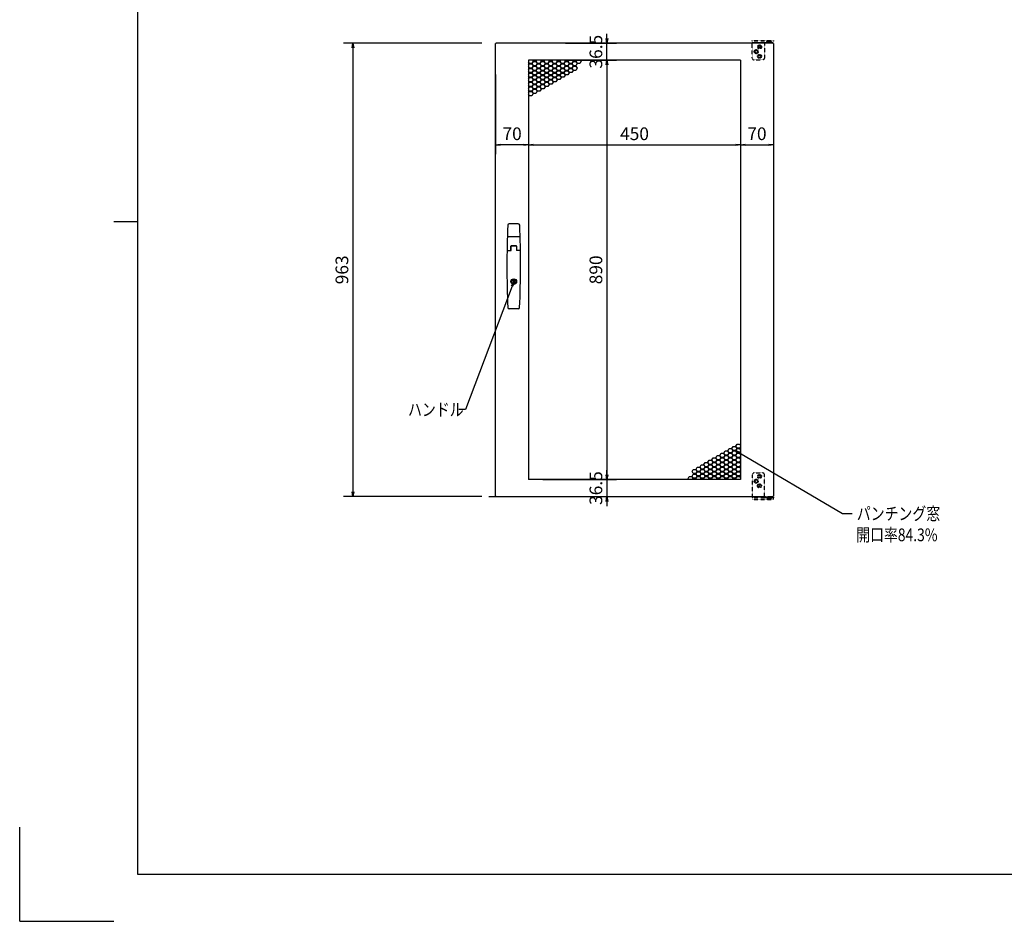
# Model space of a CAD drawing. Units: millimetres. Extents: x -14377 to -10177, y 9711 to 12681.
# Drawn here: x -14377 to -12286, y 9711 to 11625 of the extents above; entities that cross this region are included whole.
import ezdxf

# ---------------------------------------------------------------- set-up
doc = ezdxf.new("R2010")
doc.units = ezdxf.units.MM
doc.header["$LTSCALE"] = 0.1
doc.linetypes.add('HIDDEN2', pattern=[2, 1.4, -0.6])
doc.styles.get("Standard").update_dxf_attribs({"font": 'isocp.shx', "width": 0.8, "bigfont": 'bigfont.shx'})

# ---------------------------------------------------------------- blocks, each defined once
blk = doc.blocks.new('_OPEN')
at = {"color": 0, "linetype": 'ByBlock'}
for p, q in [((-1, 0.17), (0, 0)), ((0, 0), (-1, -0.17)), ((0, 0), (-1, 0))]:
    blk.add_line(p, q, dxfattribs=at)

msp = doc.modelspace()

# ---------------------------------------------------------------- linework, layer by layer
for p, q in [((-14126.8, 12581), (-14126.8, 9811)), ((-13129.5, 11585.7), (-13129.5, 11595.7)), ((-13395, 11575.7), (-13688.9, 11575.7)), ((-13668.9, 11565.7), (-13668.9, 10622.7)), ((-13366, 10613.7), (-13366, 11574.7)), ((-13365, 11574.7), (-13366, 11574.7)), ((-12777, 11575.7), (-13365, 11575.7)), ((-13365, 11575.7), (-13365, 11574.7)), ((-13217.5, 11575.7), (-13109.5, 11575.7)), ((-13129.5, 11539.2), (-13129.5, 11575.7)), ((-12777, 11574.7), (-12777, 11575.7)), ((-12776, 11574.7), (-12777, 11574.7)), ((-12776, 11574.7), (-12776, 10613.7)), ((-13296, 11539.2), (-13296, 10649.2)), ((-12846, 11539.2), (-13296, 11539.2)), ((-13296, 11538.4), (-13295.5, 11539.2)), ((-13294.2, 11532.5), (-13296, 11535.6)), ((-13296, 11534), (-13294.9, 11532.1)), ((-13294.9, 11532.1), (-13296, 11530.2)), ((-13296, 11528.6), (-13294.2, 11531.7)), ((-13294.2, 11522.7), (-13296, 11525.8)), ((-13296, 11524.2), (-13294.9, 11522.3)), ((-13294.9, 11522.3), (-13296, 11520.4)), ((-13289, 11532.5), (-13294.2, 11532.5)), ((-13294.2, 11531.7), (-13289, 11531.7)), ((-13289, 11522.7), (-13294.2, 11522.7)), ((-13286.4, 11537), (-13289, 11532.5)), ((-13289, 11531.7), (-13286.4, 11527.2)), ((-13286.4, 11527.2), (-13289, 11522.7)), ((-13288.3, 11532.1), (-13285.7, 11536.6)), ((-13285.7, 11527.6), (-13288.3, 11532.1)), ((-13288.3, 11522.3), (-13285.7, 11526.8)), ((-13285.7, 11517.8), (-13288.3, 11522.3)), ((-13287.7, 11539.2), (-13286.4, 11537)), ((-13285.7, 11537.4), (-13286.7, 11539.2)), ((-13280.5, 11537.4), (-13285.7, 11537.4)), ((-13285.7, 11536.6), (-13280.5, 11536.6)), ((-13280.5, 11527.6), (-13285.7, 11527.6)), ((-13285.7, 11526.8), (-13280.5, 11526.8)), ((-13279.5, 11539.2), (-13280.5, 11537.4)), ((-13280.5, 11536.6), (-13277.9, 11532.1)), ((-13277.9, 11532.1), (-13280.5, 11527.6)), ((-13280.5, 11526.8), (-13277.9, 11522.3)), ((-13277.9, 11522.3), (-13280.5, 11517.8)), ((-13279.8, 11537), (-13278.6, 11539.2)), ((-13277.2, 11532.5), (-13279.8, 11537)), ((-13279.8, 11527.2), (-13277.2, 11531.7)), ((-13277.2, 11522.7), (-13279.8, 11527.2)), ((-13272, 11532.5), (-13277.2, 11532.5)), ((-13277.2, 11531.7), (-13272, 11531.7)), ((-13272, 11522.7), (-13277.2, 11522.7)), ((-13269.4, 11537), (-13272, 11532.5)), ((-13272, 11531.7), (-13269.4, 11527.2)), ((-13269.4, 11527.2), (-13272, 11522.7)), ((-13271.3, 11532.1), (-13268.7, 11536.6)), ((-13268.7, 11527.6), (-13271.3, 11532.1)), ((-13271.3, 11522.3), (-13268.7, 11526.8)), ((-13268.7, 11517.8), (-13271.3, 11522.3)), ((-13270.7, 11539.2), (-13269.4, 11537)), ((-13268.7, 11537.4), (-13269.8, 11539.2)), ((-13263.5, 11537.4), (-13268.7, 11537.4)), ((-13268.7, 11536.6), (-13263.5, 11536.6)), ((-13263.5, 11527.6), (-13268.7, 11527.6)), ((-13268.7, 11526.8), (-13263.5, 11526.8)), ((-13262.5, 11539.2), (-13263.5, 11537.4)), ((-13263.5, 11536.6), (-13260.9, 11532.1)), ((-13260.9, 11532.1), (-13263.5, 11527.6)), ((-13263.5, 11526.8), (-13260.9, 11522.3)), ((-13260.9, 11522.3), (-13263.5, 11517.8)), ((-13262.9, 11537), (-13261.6, 11539.2)), ((-13260.3, 11532.5), (-13262.9, 11537)), ((-13262.9, 11527.2), (-13260.3, 11531.7)), ((-13260.3, 11522.7), (-13262.9, 11527.2)), ((-13255.1, 11532.5), (-13260.3, 11532.5)), ((-13260.3, 11531.7), (-13255.1, 11531.7)), ((-13255.1, 11522.7), (-13260.3, 11522.7)), ((-13252.5, 11537), (-13255.1, 11532.5)), ((-13255.1, 11531.7), (-13252.5, 11527.2)), ((-13252.5, 11527.2), (-13255.1, 11522.7)), ((-13254.4, 11532.1), (-13251.8, 11536.6)), ((-13251.8, 11527.6), (-13254.4, 11532.1)), ((-13254.4, 11522.3), (-13251.8, 11526.8)), ((-13251.8, 11517.8), (-13254.4, 11522.3)), ((-13253.7, 11539.2), (-13252.5, 11537)), ((-13251.8, 11537.4), (-13252.8, 11539.2)), ((-13246.6, 11537.4), (-13251.8, 11537.4)), ((-13251.8, 11536.6), (-13246.6, 11536.6)), ((-13246.6, 11527.6), (-13251.8, 11527.6)), ((-13251.8, 11526.8), (-13246.6, 11526.8)), ((-13245.6, 11539.2), (-13246.6, 11537.4)), ((-13246.6, 11536.6), (-13244, 11532.1)), ((-13244, 11532.1), (-13246.6, 11527.6)), ((-13246.6, 11526.8), (-13244, 11522.3)), ((-13244, 11522.3), (-13246.6, 11517.8)), ((-13245.9, 11537), (-13244.6, 11539.2)), ((-13243.3, 11532.5), (-13245.9, 11537)), ((-13245.9, 11527.2), (-13243.3, 11531.7)), ((-13243.3, 11522.7), (-13245.9, 11527.2)), ((-13238.1, 11532.5), (-13243.3, 11532.5)), ((-13243.3, 11531.7), (-13238.1, 11531.7)), ((-13238.1, 11522.7), (-13243.3, 11522.7)), ((-13235.5, 11537), (-13238.1, 11532.5)), ((-13238.1, 11531.7), (-13235.5, 11527.2)), ((-13235.5, 11527.2), (-13238.1, 11522.7)), ((-13237.4, 11532.1), (-13234.8, 11536.6)), ((-13234.8, 11527.6), (-13237.4, 11532.1)), ((-13237.4, 11522.3), (-13234.8, 11526.8)), ((-13234.8, 11517.8), (-13237.4, 11522.3)), ((-13236.7, 11539.2), (-13235.5, 11537)), ((-13234.8, 11537.4), (-13235.8, 11539.2)), ((-13229.6, 11537.4), (-13234.8, 11537.4)), ((-13234.8, 11536.6), (-13229.6, 11536.6)), ((-13229.6, 11527.6), (-13234.8, 11527.6)), ((-13234.8, 11526.8), (-13229.6, 11526.8)), ((-13228.6, 11539.2), (-13229.6, 11537.4)), ((-13229.6, 11536.6), (-13227, 11532.1)), ((-13227, 11532.1), (-13229.6, 11527.6)), ((-13229.6, 11526.8), (-13227, 11522.3)), ((-13227, 11522.3), (-13229.6, 11517.8)), ((-13228.9, 11537), (-13227.7, 11539.2)), ((-13226.3, 11532.5), (-13228.9, 11537)), ((-13228.9, 11527.2), (-13226.3, 11531.7)), ((-13226.3, 11522.7), (-13228.9, 11527.2)), ((-13221.1, 11532.5), (-13226.3, 11532.5)), ((-13226.3, 11531.7), (-13221.1, 11531.7)), ((-13221.1, 11522.7), (-13226.3, 11522.7)), ((-13218.5, 11537), (-13221.1, 11532.5)), ((-13221.1, 11531.7), (-13218.5, 11527.2)), ((-13218.5, 11527.2), (-13221.1, 11522.7)), ((-13220.4, 11532.1), (-13217.8, 11536.6)), ((-13217.8, 11527.6), (-13220.4, 11532.1)), ((-13220.4, 11522.3), (-13217.8, 11526.8)), ((-13217.8, 11517.8), (-13220.4, 11522.3)), ((-13219.8, 11539.2), (-13218.5, 11537)), ((-13217.8, 11537.4), (-13218.8, 11539.2)), ((-13212.6, 11537.4), (-13217.8, 11537.4)), ((-13217.8, 11536.6), (-13212.6, 11536.6)), ((-13212.6, 11527.6), (-13217.8, 11527.6)), ((-13217.8, 11526.8), (-13212.6, 11526.8)), ((-13217.5, 11539.2), (-13109.5, 11539.2)), ((-13217.5, 11539.2), (-13109.5, 11539.2)), ((-13211.6, 11539.2), (-13212.6, 11537.4)), ((-13212.6, 11536.6), (-13210, 11532.1)), ((-13210, 11532.1), (-13212.6, 11527.6)), ((-13212.6, 11526.8), (-13210, 11522.3)), ((-13210, 11522.3), (-13212.6, 11517.8)), ((-13211.9, 11537), (-13210.7, 11539.2)), ((-13209.3, 11532.5), (-13211.9, 11537)), ((-13211.9, 11527.2), (-13209.3, 11531.7)), ((-13209.3, 11522.7), (-13211.9, 11527.2)), ((-13204.1, 11532.5), (-13209.3, 11532.5)), ((-13209.3, 11531.7), (-13204.1, 11531.7)), ((-13204.1, 11522.7), (-13209.3, 11522.7)), ((-13201.6, 11537), (-13204.1, 11532.5)), ((-13204.1, 11531.7), (-13201.6, 11527.2)), ((-13201.6, 11527.2), (-13204.1, 11522.7)), ((-13203.5, 11532.1), (-13200.9, 11536.6)), ((-13200.9, 11527.6), (-13203.5, 11532.1)), ((-13203.5, 11522.3), (-13200.9, 11526.8)), ((-13200.9, 11517.8), (-13203.5, 11522.3)), ((-13202.8, 11539.2), (-13201.6, 11537)), ((-13200.9, 11537.4), (-13201.9, 11539.2)), ((-13195.7, 11537.4), (-13200.9, 11537.4)), ((-13200.9, 11536.6), (-13195.7, 11536.6)), ((-13195.7, 11527.6), (-13200.9, 11527.6)), ((-13200.9, 11526.8), (-13195.7, 11526.8)), ((-13194.6, 11539.2), (-13195.7, 11537.4)), ((-13195.7, 11536.6), (-13193.1, 11532.1)), ((-13193.1, 11532.1), (-13195.7, 11527.6)), ((-13195.7, 11526.8), (-13193.1, 11522.3)), ((-13193.1, 11522.3), (-13195.7, 11517.8)), ((-13195, 11537), (-13193.7, 11539.2)), ((-13192.4, 11532.5), (-13195, 11537)), ((-13187.2, 11532.5), (-13192.4, 11532.5)), ((-13184.6, 11537), (-13187.2, 11532.5)), ((-13185.8, 11539.2), (-13184.6, 11537)), ((-13129.5, 11529.2), (-13129.5, 10659.2)), ((-13129.5, 11529.2), (-13129.5, 11519.2)), ((-12846, 11539.2), (-12846, 10649.2)), ((-13366, 11509.2), (-13366, 11339.7)), ((-13296, 11518.8), (-13294.2, 11521.9)), ((-13294.2, 11512.9), (-13296, 11516)), ((-13296, 11514.4), (-13294.9, 11512.5)), ((-13294.9, 11512.5), (-13296, 11510.6)), ((-13296, 11509), (-13294.2, 11512.1)), ((-13296, 11509.2), (-13296, 11339.7)), ((-13294.2, 11503.1), (-13296, 11506.2)), ((-13296, 11504.6), (-13294.9, 11502.7)), ((-13294.9, 11502.7), (-13296, 11500.8)), ((-13296, 11499.2), (-13294.2, 11502.3)), ((-13294.2, 11521.9), (-13289, 11521.9)), ((-13289, 11512.9), (-13294.2, 11512.9)), ((-13294.2, 11512.1), (-13289, 11512.1)), ((-13289, 11503.1), (-13294.2, 11503.1)), ((-13294.2, 11502.3), (-13289, 11502.3)), ((-13289, 11521.9), (-13286.4, 11517.4)), ((-13286.4, 11517.4), (-13289, 11512.9)), ((-13289, 11512.1), (-13286.4, 11507.6)), ((-13286.4, 11507.6), (-13289, 11503.1)), ((-13289, 11502.3), (-13286.4, 11497.8)), ((-13288.3, 11512.5), (-13285.7, 11517)), ((-13285.7, 11508), (-13288.3, 11512.5)), ((-13288.3, 11502.7), (-13285.7, 11507.2)), ((-13285.7, 11498.2), (-13288.3, 11502.7)), ((-13280.5, 11517.8), (-13285.7, 11517.8)), ((-13285.7, 11517), (-13280.5, 11517)), ((-13280.5, 11508), (-13285.7, 11508)), ((-13285.7, 11507.2), (-13280.5, 11507.2)), ((-13280.5, 11517), (-13277.9, 11512.5)), ((-13277.9, 11512.5), (-13280.5, 11508)), ((-13280.5, 11507.2), (-13277.9, 11502.7)), ((-13277.9, 11502.7), (-13280.5, 11498.2)), ((-13279.8, 11517.4), (-13277.2, 11521.9)), ((-13277.2, 11512.9), (-13279.8, 11517.4)), ((-13279.8, 11507.6), (-13277.2, 11512.1)), ((-13277.2, 11503.1), (-13279.8, 11507.6)), ((-13279.8, 11497.8), (-13277.2, 11502.3)), ((-13277.2, 11521.9), (-13272, 11521.9)), ((-13272, 11512.9), (-13277.2, 11512.9)), ((-13277.2, 11512.1), (-13272, 11512.1)), ((-13272, 11503.1), (-13277.2, 11503.1)), ((-13277.2, 11502.3), (-13272, 11502.3)), ((-13272, 11521.9), (-13269.4, 11517.4)), ((-13269.4, 11517.4), (-13272, 11512.9)), ((-13272, 11512.1), (-13269.4, 11507.6)), ((-13269.4, 11507.6), (-13272, 11503.1)), ((-13272, 11502.3), (-13269.4, 11497.8)), ((-13271.3, 11512.5), (-13268.7, 11517)), ((-13268.7, 11508), (-13271.3, 11512.5)), ((-13271.3, 11502.7), (-13268.7, 11507.2)), ((-13268.7, 11498.2), (-13271.3, 11502.7)), ((-13263.5, 11517.8), (-13268.7, 11517.8)), ((-13268.7, 11517), (-13263.5, 11517)), ((-13263.5, 11508), (-13268.7, 11508)), ((-13268.7, 11507.2), (-13263.5, 11507.2)), ((-13263.5, 11517), (-13260.9, 11512.5)), ((-13260.9, 11512.5), (-13263.5, 11508)), ((-13263.5, 11507.2), (-13260.9, 11502.7)), ((-13260.9, 11502.7), (-13263.5, 11498.2)), ((-13262.9, 11517.4), (-13260.3, 11521.9)), ((-13260.3, 11512.9), (-13262.9, 11517.4)), ((-13262.9, 11507.6), (-13260.3, 11512.1)), ((-13260.3, 11503.1), (-13262.9, 11507.6)), ((-13262.9, 11497.8), (-13260.3, 11502.3)), ((-13260.3, 11521.9), (-13255.1, 11521.9)), ((-13255.1, 11512.9), (-13260.3, 11512.9)), ((-13260.3, 11512.1), (-13255.1, 11512.1)), ((-13255.1, 11503.1), (-13260.3, 11503.1)), ((-13260.3, 11502.3), (-13255.1, 11502.3)), ((-13255.1, 11521.9), (-13252.5, 11517.4)), ((-13252.5, 11517.4), (-13255.1, 11512.9)), ((-13255.1, 11512.1), (-13252.5, 11507.6)), ((-13252.5, 11507.6), (-13255.1, 11503.1)), ((-13255.1, 11502.3), (-13252.5, 11497.8)), ((-13254.4, 11512.5), (-13251.8, 11517)), ((-13251.8, 11508), (-13254.4, 11512.5)), ((-13254.4, 11502.7), (-13251.8, 11507.2)), ((-13251.8, 11498.2), (-13254.4, 11502.7)), ((-13246.6, 11517.8), (-13251.8, 11517.8)), ((-13251.8, 11517), (-13246.6, 11517)), ((-13246.6, 11508), (-13251.8, 11508)), ((-13251.8, 11507.2), (-13246.6, 11507.2)), ((-13246.6, 11517), (-13244, 11512.5)), ((-13244, 11512.5), (-13246.6, 11508)), ((-13246.6, 11507.2), (-13244, 11502.7)), ((-13244, 11502.7), (-13246.6, 11498.2)), ((-13245.9, 11517.4), (-13243.3, 11521.9)), ((-13243.3, 11512.9), (-13245.9, 11517.4)), ((-13245.9, 11507.6), (-13243.3, 11512.1)), ((-13243.3, 11503.1), (-13245.9, 11507.6)), ((-13245.9, 11497.8), (-13243.3, 11502.3)), ((-13243.3, 11521.9), (-13238.1, 11521.9)), ((-13238.1, 11512.9), (-13243.3, 11512.9)), ((-13243.3, 11512.1), (-13238.1, 11512.1)), ((-13238.1, 11503.1), (-13243.3, 11503.1)), ((-13243.3, 11502.3), (-13238.1, 11502.3)), ((-13238.1, 11521.9), (-13235.5, 11517.4)), ((-13235.5, 11517.4), (-13238.1, 11512.9)), ((-13238.1, 11512.1), (-13235.5, 11507.6)), ((-13235.5, 11507.6), (-13238.1, 11503.1)), ((-13238.1, 11502.3), (-13235.5, 11497.8)), ((-13237.4, 11512.5), (-13234.8, 11517)), ((-13234.8, 11508), (-13237.4, 11512.5)), ((-13237.4, 11502.7), (-13234.8, 11507.2)), ((-13234.8, 11498.2), (-13237.4, 11502.7)), ((-13229.6, 11517.8), (-13234.8, 11517.8)), ((-13234.8, 11517), (-13229.6, 11517)), ((-13229.6, 11508), (-13234.8, 11508)), ((-13234.8, 11507.2), (-13229.6, 11507.2)), ((-13229.6, 11517), (-13227, 11512.5)), ((-13227, 11512.5), (-13229.6, 11508)), ((-13229.6, 11507.2), (-13227, 11502.7)), ((-13227, 11502.7), (-13229.6, 11498.2)), ((-13228.9, 11517.4), (-13226.3, 11521.9)), ((-13226.3, 11512.9), (-13228.9, 11517.4)), ((-13228.9, 11507.6), (-13226.3, 11512.1)), ((-13226.3, 11503.1), (-13228.9, 11507.6)), ((-13226.3, 11521.9), (-13221.1, 11521.9)), ((-13221.1, 11512.9), (-13226.3, 11512.9)), ((-13226.3, 11512.1), (-13221.1, 11512.1)), ((-13221.1, 11503.1), (-13226.3, 11503.1)), ((-13221.1, 11521.9), (-13218.5, 11517.4)), ((-13218.5, 11517.4), (-13221.1, 11512.9)), ((-13221.1, 11512.1), (-13218.5, 11507.6)), ((-13218.5, 11507.6), (-13221.1, 11503.1)), ((-13220.4, 11512.5), (-13217.8, 11517)), ((-13217.8, 11508), (-13220.4, 11512.5)), ((-13212.6, 11517.8), (-13217.8, 11517.8)), ((-13217.8, 11517), (-13212.6, 11517)), ((-13212.6, 11508), (-13217.8, 11508)), ((-13212.6, 11517), (-13210, 11512.5)), ((-13210, 11512.5), (-13212.6, 11508)), ((-13211.9, 11517.4), (-13209.3, 11521.9)), ((-13209.3, 11512.9), (-13211.9, 11517.4)), ((-13209.3, 11521.9), (-13204.1, 11521.9)), ((-13204.1, 11512.9), (-13209.3, 11512.9)), ((-13204.1, 11521.9), (-13201.6, 11517.4)), ((-13201.6, 11517.4), (-13204.1, 11512.9)), ((-13195.7, 11517.8), (-13200.9, 11517.8)), ((-12846, 11509.2), (-12846, 11339.7)), ((-12846, 11509.2), (-12846, 11339.7)), ((-12776, 11509.2), (-12776, 11339.7)), ((-13294.2, 11493.3), (-13296, 11496.4)), ((-13296, 11494.8), (-13294.9, 11492.9)), ((-13294.9, 11492.9), (-13296, 11491)), ((-13296, 11489.4), (-13294.2, 11492.5)), ((-13294.2, 11483.5), (-13296, 11486.6)), ((-13296, 11485), (-13294.9, 11483.1)), ((-13294.9, 11483.1), (-13296, 11481.2)), ((-13296, 11479.6), (-13294.2, 11482.7)), ((-13289, 11493.3), (-13294.2, 11493.3)), ((-13294.2, 11492.5), (-13289, 11492.5)), ((-13289, 11483.5), (-13294.2, 11483.5)), ((-13294.2, 11482.7), (-13289, 11482.7)), ((-13286.4, 11497.8), (-13289, 11493.3)), ((-13289, 11492.5), (-13286.4, 11488)), ((-13286.4, 11488), (-13289, 11483.5)), ((-13289, 11482.7), (-13286.4, 11478.2)), ((-13288.3, 11492.9), (-13285.7, 11497.4)), ((-13285.7, 11488.4), (-13288.3, 11492.9)), ((-13288.3, 11483.1), (-13285.7, 11487.6)), ((-13285.7, 11478.6), (-13288.3, 11483.1)), ((-13280.5, 11498.2), (-13285.7, 11498.2)), ((-13285.7, 11497.4), (-13280.5, 11497.4)), ((-13280.5, 11488.4), (-13285.7, 11488.4)), ((-13285.7, 11487.6), (-13280.5, 11487.6)), ((-13280.5, 11497.4), (-13277.9, 11492.9)), ((-13277.9, 11492.9), (-13280.5, 11488.4)), ((-13280.5, 11487.6), (-13277.9, 11483.1)), ((-13277.9, 11483.1), (-13280.5, 11478.6)), ((-13277.2, 11493.3), (-13279.8, 11497.8)), ((-13279.8, 11488), (-13277.2, 11492.5)), ((-13277.2, 11483.5), (-13279.8, 11488)), ((-13279.8, 11478.2), (-13277.2, 11482.7)), ((-13272, 11493.3), (-13277.2, 11493.3)), ((-13277.2, 11492.5), (-13272, 11492.5)), ((-13272, 11483.5), (-13277.2, 11483.5)), ((-13277.2, 11482.7), (-13272, 11482.7)), ((-13269.4, 11497.8), (-13272, 11493.3)), ((-13272, 11492.5), (-13269.4, 11488)), ((-13269.4, 11488), (-13272, 11483.5)), ((-13272, 11482.7), (-13269.4, 11478.2)), ((-13271.3, 11492.9), (-13268.7, 11497.4)), ((-13268.7, 11488.4), (-13271.3, 11492.9)), ((-13271.3, 11483.1), (-13268.7, 11487.6)), ((-13268.7, 11478.6), (-13271.3, 11483.1)), ((-13263.5, 11498.2), (-13268.7, 11498.2)), ((-13268.7, 11497.4), (-13263.5, 11497.4)), ((-13263.5, 11488.4), (-13268.7, 11488.4)), ((-13268.7, 11487.6), (-13263.5, 11487.6)), ((-13263.5, 11497.4), (-13260.9, 11492.9)), ((-13260.9, 11492.9), (-13263.5, 11488.4)), ((-13263.5, 11487.6), (-13260.9, 11483.1)), ((-13260.9, 11483.1), (-13263.5, 11478.6)), ((-13260.3, 11493.3), (-13262.9, 11497.8)), ((-13262.9, 11488), (-13260.3, 11492.5)), ((-13260.3, 11483.5), (-13262.9, 11488)), ((-13255.1, 11493.3), (-13260.3, 11493.3)), ((-13260.3, 11492.5), (-13255.1, 11492.5)), ((-13255.1, 11483.5), (-13260.3, 11483.5)), ((-13252.5, 11497.8), (-13255.1, 11493.3)), ((-13255.1, 11492.5), (-13252.5, 11488)), ((-13252.5, 11488), (-13255.1, 11483.5)), ((-13254.4, 11492.9), (-13251.8, 11497.4)), ((-13251.8, 11488.4), (-13254.4, 11492.9)), ((-13246.6, 11498.2), (-13251.8, 11498.2)), ((-13251.8, 11497.4), (-13246.6, 11497.4)), ((-13246.6, 11488.4), (-13251.8, 11488.4)), ((-13246.6, 11497.4), (-13244, 11492.9)), ((-13244, 11492.9), (-13246.6, 11488.4)), ((-13243.3, 11493.3), (-13245.9, 11497.8)), ((-13238.1, 11493.3), (-13243.3, 11493.3)), ((-13235.5, 11497.8), (-13238.1, 11493.3)), ((-13229.6, 11498.2), (-13234.8, 11498.2)), ((-13294.2, 11473.7), (-13296, 11476.8)), ((-13296, 11475.2), (-13294.9, 11473.3)), ((-13294.9, 11473.3), (-13296, 11471.4)), ((-13296, 11469.8), (-13294.2, 11472.9)), ((-13294.2, 11463.9), (-13296, 11467)), ((-13289, 11473.7), (-13294.2, 11473.7)), ((-13294.2, 11472.9), (-13289, 11472.9)), ((-13289, 11463.9), (-13294.2, 11463.9)), ((-13286.4, 11478.2), (-13289, 11473.7)), ((-13289, 11472.9), (-13286.4, 11468.4)), ((-13286.4, 11468.4), (-13289, 11463.9)), ((-13288.3, 11473.3), (-13285.7, 11477.8)), ((-13285.7, 11468.8), (-13288.3, 11473.3)), ((-13280.5, 11478.6), (-13285.7, 11478.6)), ((-13285.7, 11477.8), (-13280.5, 11477.8)), ((-13280.5, 11468.8), (-13285.7, 11468.8)), ((-13280.5, 11477.8), (-13277.9, 11473.3)), ((-13277.9, 11473.3), (-13280.5, 11468.8)), ((-13277.2, 11473.7), (-13279.8, 11478.2)), ((-13272, 11473.7), (-13277.2, 11473.7)), ((-13269.4, 11478.2), (-13272, 11473.7)), ((-13263.5, 11478.6), (-13268.7, 11478.6)), ((-13296, 11447.7), (-13296, 11339.7)), ((-13306, 11359.7), (-13356, 11359.7)), ((-13286, 11359.7), (-12856, 11359.7)), ((-12836, 11359.7), (-12786, 11359.7)), ((-14126.8, 11196), (-14176.8, 11196)), ((-12881, 10705.2), (-12878.4, 10709.7)), ((-12878.4, 10709.7), (-12873.2, 10709.7)), ((-12873.2, 10709.7), (-12870.6, 10705.2)), ((-12872.5, 10710.1), (-12869.9, 10714.6)), ((-12869.9, 10705.6), (-12872.5, 10710.1)), ((-12869.9, 10714.6), (-12864.7, 10714.6)), ((-12864.7, 10714.6), (-12862.2, 10710.1)), ((-12862.2, 10710.1), (-12864.7, 10705.6)), ((-12864.1, 10715), (-12861.5, 10719.5)), ((-12861.5, 10710.5), (-12864.1, 10715)), ((-12864.1, 10705.2), (-12861.5, 10709.7)), ((-12861.5, 10719.5), (-12856.3, 10719.5)), ((-12856.3, 10710.5), (-12861.5, 10710.5)), ((-12861.5, 10709.7), (-12856.3, 10709.7)), ((-12856.3, 10719.5), (-12853.7, 10715)), ((-12853.7, 10715), (-12856.3, 10710.5)), ((-12856.3, 10709.7), (-12853.7, 10705.2)), ((-12855.6, 10719.9), (-12853, 10724.4)), ((-12853, 10715.4), (-12855.6, 10719.9)), ((-12855.6, 10710.1), (-12853, 10714.6)), ((-12853, 10705.6), (-12855.6, 10710.1)), ((-12853, 10724.4), (-12847.8, 10724.4)), ((-12847.8, 10715.4), (-12853, 10715.4)), ((-12853, 10714.6), (-12847.8, 10714.6)), ((-12847.8, 10724.4), (-12846, 10721.3)), ((-12846, 10718.5), (-12847.8, 10715.4)), ((-12847.8, 10714.6), (-12846, 10711.5)), ((-12846, 10708.7), (-12847.8, 10705.6)), ((-12847.1, 10715), (-12846, 10716.9)), ((-12846, 10713.1), (-12847.1, 10715)), ((-12847.1, 10705.2), (-12846, 10707.1)), ((-12915, 10685.6), (-12912.4, 10690.1)), ((-12912.4, 10681.1), (-12915, 10685.6)), ((-12912.4, 10690.1), (-12907.2, 10690.1)), ((-12907.2, 10690.1), (-12904.6, 10685.6)), ((-12904.6, 10685.6), (-12907.2, 10681.1)), ((-12906.5, 10690.5), (-12903.9, 10695)), ((-12903.9, 10686), (-12906.5, 10690.5)), ((-12903.9, 10695), (-12898.7, 10695)), ((-12898.7, 10686), (-12903.9, 10686)), ((-12898.7, 10695), (-12896.1, 10690.5)), ((-12896.1, 10690.5), (-12898.7, 10686)), ((-12898, 10695.4), (-12895.4, 10699.9)), ((-12895.4, 10690.9), (-12898, 10695.4)), ((-12898, 10685.6), (-12895.4, 10690.1)), ((-12895.4, 10681.1), (-12898, 10685.6)), ((-12895.4, 10699.9), (-12890.2, 10699.9)), ((-12890.2, 10690.9), (-12895.4, 10690.9)), ((-12895.4, 10690.1), (-12890.2, 10690.1)), ((-12890.2, 10699.9), (-12887.6, 10695.4)), ((-12887.6, 10695.4), (-12890.2, 10690.9)), ((-12890.2, 10690.1), (-12887.6, 10685.6)), ((-12887.6, 10685.6), (-12890.2, 10681.1)), ((-12889.5, 10700.3), (-12886.9, 10704.8)), ((-12886.9, 10695.8), (-12889.5, 10700.3)), ((-12889.5, 10690.5), (-12886.9, 10695)), ((-12886.9, 10686), (-12889.5, 10690.5)), ((-12886.9, 10704.8), (-12881.7, 10704.8)), ((-12881.7, 10695.8), (-12886.9, 10695.8)), ((-12886.9, 10695), (-12881.7, 10695)), ((-12881.7, 10686), (-12886.9, 10686)), ((-12881.7, 10704.8), (-12879.1, 10700.3)), ((-12879.1, 10700.3), (-12881.7, 10695.8)), ((-12881.7, 10695), (-12879.1, 10690.5)), ((-12879.1, 10690.5), (-12881.7, 10686)), ((-12878.4, 10700.7), (-12881, 10705.2)), ((-12881, 10695.4), (-12878.4, 10699.9)), ((-12878.4, 10690.9), (-12881, 10695.4)), ((-12881, 10685.6), (-12878.4, 10690.1)), ((-12878.4, 10681.1), (-12881, 10685.6)), ((-12873.2, 10700.7), (-12878.4, 10700.7)), ((-12878.4, 10699.9), (-12873.2, 10699.9)), ((-12873.2, 10690.9), (-12878.4, 10690.9)), ((-12878.4, 10690.1), (-12873.2, 10690.1)), ((-12870.6, 10705.2), (-12873.2, 10700.7)), ((-12873.2, 10699.9), (-12870.6, 10695.4)), ((-12870.6, 10695.4), (-12873.2, 10690.9)), ((-12873.2, 10690.1), (-12870.6, 10685.6)), ((-12870.6, 10685.6), (-12873.2, 10681.1)), ((-12872.5, 10700.3), (-12869.9, 10704.8)), ((-12869.9, 10695.8), (-12872.5, 10700.3)), ((-12872.5, 10690.5), (-12869.9, 10695)), ((-12869.9, 10686), (-12872.5, 10690.5)), ((-12864.7, 10705.6), (-12869.9, 10705.6)), ((-12869.9, 10704.8), (-12864.7, 10704.8)), ((-12864.7, 10695.8), (-12869.9, 10695.8)), ((-12869.9, 10695), (-12864.7, 10695)), ((-12864.7, 10686), (-12869.9, 10686)), ((-12864.7, 10704.8), (-12862.2, 10700.3)), ((-12862.2, 10700.3), (-12864.7, 10695.8)), ((-12864.7, 10695), (-12862.2, 10690.5)), ((-12862.2, 10690.5), (-12864.7, 10686)), ((-12861.5, 10700.7), (-12864.1, 10705.2)), ((-12864.1, 10695.4), (-12861.5, 10699.9)), ((-12861.5, 10690.9), (-12864.1, 10695.4)), ((-12864.1, 10685.6), (-12861.5, 10690.1)), ((-12861.5, 10681.1), (-12864.1, 10685.6)), ((-12856.3, 10700.7), (-12861.5, 10700.7)), ((-12861.5, 10699.9), (-12856.3, 10699.9)), ((-12856.3, 10690.9), (-12861.5, 10690.9)), ((-12861.5, 10690.1), (-12856.3, 10690.1)), ((-12853.7, 10705.2), (-12856.3, 10700.7)), ((-12856.3, 10699.9), (-12853.7, 10695.4)), ((-12853.7, 10695.4), (-12856.3, 10690.9)), ((-12856.3, 10690.1), (-12853.7, 10685.6)), ((-12853.7, 10685.6), (-12856.3, 10681.1)), ((-12855.6, 10700.3), (-12853, 10704.8)), ((-12853, 10695.8), (-12855.6, 10700.3)), ((-12855.6, 10690.5), (-12853, 10695)), ((-12853, 10686), (-12855.6, 10690.5)), ((-12847.8, 10705.6), (-12853, 10705.6)), ((-12853, 10704.8), (-12847.8, 10704.8)), ((-12847.8, 10695.8), (-12853, 10695.8)), ((-12853, 10695), (-12847.8, 10695)), ((-12847.8, 10686), (-12853, 10686)), ((-12847.8, 10704.8), (-12846, 10701.7)), ((-12846, 10698.9), (-12847.8, 10695.8)), ((-12847.8, 10695), (-12846, 10691.9)), ((-12846, 10689.1), (-12847.8, 10686)), ((-12846, 10703.3), (-12847.1, 10705.2)), ((-12847.1, 10695.4), (-12846, 10697.3)), ((-12846, 10693.5), (-12847.1, 10695.4)), ((-12847.1, 10685.6), (-12846, 10687.5)), ((-12846, 10683.7), (-12847.1, 10685.6)), ((-13129.5, 10659.2), (-13129.5, 10669.2)), ((-12948.9, 10666), (-12946.3, 10670.5)), ((-12946.3, 10661.5), (-12948.9, 10666)), ((-12946.3, 10670.5), (-12941.1, 10670.5)), ((-12941.1, 10670.5), (-12938.5, 10666)), ((-12938.5, 10666), (-12941.1, 10661.5)), ((-12940.4, 10670.9), (-12937.8, 10675.4)), ((-12937.8, 10666.4), (-12940.4, 10670.9)), ((-12940.4, 10661.1), (-12937.8, 10665.6)), ((-12937.8, 10675.4), (-12932.6, 10675.4)), ((-12932.6, 10666.4), (-12937.8, 10666.4)), ((-12937.8, 10665.6), (-12932.6, 10665.6)), ((-12932.6, 10675.4), (-12930, 10670.9)), ((-12930, 10670.9), (-12932.6, 10666.4)), ((-12932.6, 10665.6), (-12930, 10661.1)), ((-12931.9, 10675.8), (-12929.3, 10680.3)), ((-12929.3, 10671.3), (-12931.9, 10675.8)), ((-12931.9, 10666), (-12929.3, 10670.5)), ((-12929.3, 10661.5), (-12931.9, 10666)), ((-12929.3, 10680.3), (-12924.1, 10680.3)), ((-12924.1, 10671.3), (-12929.3, 10671.3)), ((-12929.3, 10670.5), (-12924.1, 10670.5)), ((-12924.1, 10680.3), (-12921.5, 10675.8)), ((-12921.5, 10675.8), (-12924.1, 10671.3)), ((-12924.1, 10670.5), (-12921.5, 10666)), ((-12921.5, 10666), (-12924.1, 10661.5)), ((-12923.5, 10680.7), (-12920.9, 10685.2)), ((-12920.9, 10676.2), (-12923.5, 10680.7)), ((-12923.5, 10670.9), (-12920.9, 10675.4)), ((-12920.9, 10666.4), (-12923.5, 10670.9)), ((-12923.5, 10661.1), (-12920.9, 10665.6)), ((-12920.9, 10685.2), (-12915.7, 10685.2)), ((-12915.7, 10676.2), (-12920.9, 10676.2)), ((-12920.9, 10675.4), (-12915.7, 10675.4)), ((-12915.7, 10666.4), (-12920.9, 10666.4)), ((-12920.9, 10665.6), (-12915.7, 10665.6)), ((-12915.7, 10685.2), (-12913.1, 10680.7)), ((-12913.1, 10680.7), (-12915.7, 10676.2)), ((-12915.7, 10675.4), (-12913.1, 10670.9)), ((-12913.1, 10670.9), (-12915.7, 10666.4)), ((-12915.7, 10665.6), (-12913.1, 10661.1)), ((-12915, 10675.8), (-12912.4, 10680.3)), ((-12912.4, 10671.3), (-12915, 10675.8)), ((-12915, 10666), (-12912.4, 10670.5)), ((-12912.4, 10661.5), (-12915, 10666)), ((-12907.2, 10681.1), (-12912.4, 10681.1)), ((-12912.4, 10680.3), (-12907.2, 10680.3)), ((-12907.2, 10671.3), (-12912.4, 10671.3)), ((-12912.4, 10670.5), (-12907.2, 10670.5)), ((-12907.2, 10680.3), (-12904.6, 10675.8)), ((-12904.6, 10675.8), (-12907.2, 10671.3)), ((-12907.2, 10670.5), (-12904.6, 10666)), ((-12904.6, 10666), (-12907.2, 10661.5)), ((-12906.5, 10680.7), (-12903.9, 10685.2)), ((-12903.9, 10676.2), (-12906.5, 10680.7)), ((-12906.5, 10670.9), (-12903.9, 10675.4)), ((-12903.9, 10666.4), (-12906.5, 10670.9)), ((-12906.5, 10661.1), (-12903.9, 10665.6)), ((-12903.9, 10685.2), (-12898.7, 10685.2)), ((-12898.7, 10676.2), (-12903.9, 10676.2)), ((-12903.9, 10675.4), (-12898.7, 10675.4)), ((-12898.7, 10666.4), (-12903.9, 10666.4)), ((-12903.9, 10665.6), (-12898.7, 10665.6)), ((-12898.7, 10685.2), (-12896.1, 10680.7)), ((-12896.1, 10680.7), (-12898.7, 10676.2)), ((-12898.7, 10675.4), (-12896.1, 10670.9)), ((-12896.1, 10670.9), (-12898.7, 10666.4)), ((-12898.7, 10665.6), (-12896.1, 10661.1)), ((-12898, 10675.8), (-12895.4, 10680.3)), ((-12895.4, 10671.3), (-12898, 10675.8)), ((-12898, 10666), (-12895.4, 10670.5)), ((-12895.4, 10661.5), (-12898, 10666)), ((-12890.2, 10681.1), (-12895.4, 10681.1)), ((-12895.4, 10680.3), (-12890.2, 10680.3)), ((-12890.2, 10671.3), (-12895.4, 10671.3)), ((-12895.4, 10670.5), (-12890.2, 10670.5)), ((-12890.2, 10680.3), (-12887.6, 10675.8)), ((-12887.6, 10675.8), (-12890.2, 10671.3)), ((-12890.2, 10670.5), (-12887.6, 10666)), ((-12887.6, 10666), (-12890.2, 10661.5)), ((-12889.5, 10680.7), (-12886.9, 10685.2)), ((-12886.9, 10676.2), (-12889.5, 10680.7)), ((-12889.5, 10670.9), (-12886.9, 10675.4)), ((-12886.9, 10666.4), (-12889.5, 10670.9)), ((-12889.5, 10661.1), (-12886.9, 10665.6)), ((-12886.9, 10685.2), (-12881.7, 10685.2)), ((-12881.7, 10676.2), (-12886.9, 10676.2)), ((-12886.9, 10675.4), (-12881.7, 10675.4)), ((-12881.7, 10666.4), (-12886.9, 10666.4)), ((-12886.9, 10665.6), (-12881.7, 10665.6)), ((-12881.7, 10685.2), (-12879.1, 10680.7)), ((-12879.1, 10680.7), (-12881.7, 10676.2)), ((-12881.7, 10675.4), (-12879.1, 10670.9)), ((-12879.1, 10670.9), (-12881.7, 10666.4)), ((-12881.7, 10665.6), (-12879.1, 10661.1)), ((-12881, 10675.8), (-12878.4, 10680.3)), ((-12878.4, 10671.3), (-12881, 10675.8)), ((-12881, 10666), (-12878.4, 10670.5)), ((-12878.4, 10661.5), (-12881, 10666)), ((-12873.2, 10681.1), (-12878.4, 10681.1)), ((-12878.4, 10680.3), (-12873.2, 10680.3)), ((-12873.2, 10671.3), (-12878.4, 10671.3)), ((-12878.4, 10670.5), (-12873.2, 10670.5)), ((-12873.2, 10680.3), (-12870.6, 10675.8)), ((-12870.6, 10675.8), (-12873.2, 10671.3)), ((-12873.2, 10670.5), (-12870.6, 10666)), ((-12870.6, 10666), (-12873.2, 10661.5)), ((-12872.5, 10680.7), (-12869.9, 10685.2)), ((-12869.9, 10676.2), (-12872.5, 10680.7)), ((-12872.5, 10670.9), (-12869.9, 10675.4)), ((-12869.9, 10666.4), (-12872.5, 10670.9)), ((-12872.5, 10661.1), (-12869.9, 10665.6)), ((-12869.9, 10685.2), (-12864.7, 10685.2)), ((-12864.7, 10676.2), (-12869.9, 10676.2)), ((-12869.9, 10675.4), (-12864.7, 10675.4)), ((-12864.7, 10666.4), (-12869.9, 10666.4)), ((-12869.9, 10665.6), (-12864.7, 10665.6)), ((-12864.7, 10685.2), (-12862.2, 10680.7)), ((-12862.2, 10680.7), (-12864.7, 10676.2)), ((-12864.7, 10675.4), (-12862.2, 10670.9)), ((-12862.2, 10670.9), (-12864.7, 10666.4)), ((-12864.7, 10665.6), (-12862.2, 10661.1)), ((-12864.1, 10675.8), (-12861.5, 10680.3)), ((-12861.5, 10671.3), (-12864.1, 10675.8)), ((-12864.1, 10666), (-12861.5, 10670.5)), ((-12861.5, 10661.5), (-12864.1, 10666)), ((-12856.3, 10681.1), (-12861.5, 10681.1)), ((-12861.5, 10680.3), (-12856.3, 10680.3)), ((-12856.3, 10671.3), (-12861.5, 10671.3)), ((-12861.5, 10670.5), (-12856.3, 10670.5)), ((-12856.3, 10680.3), (-12853.7, 10675.8)), ((-12853.7, 10675.8), (-12856.3, 10671.3)), ((-12856.3, 10670.5), (-12853.7, 10666)), ((-12853.7, 10666), (-12856.3, 10661.5)), ((-12855.6, 10680.7), (-12853, 10685.2)), ((-12853, 10676.2), (-12855.6, 10680.7)), ((-12855.6, 10670.9), (-12853, 10675.4)), ((-12853, 10666.4), (-12855.6, 10670.9)), ((-12855.6, 10661.1), (-12853, 10665.6)), ((-12853, 10685.2), (-12847.8, 10685.2)), ((-12847.8, 10676.2), (-12853, 10676.2)), ((-12853, 10675.4), (-12847.8, 10675.4)), ((-12847.8, 10666.4), (-12853, 10666.4)), ((-12853, 10665.6), (-12847.8, 10665.6)), ((-12847.8, 10685.2), (-12846, 10682.1)), ((-12846, 10679.3), (-12847.8, 10676.2)), ((-12847.8, 10675.4), (-12846, 10672.3)), ((-12846, 10669.5), (-12847.8, 10666.4)), ((-12847.8, 10665.6), (-12846, 10662.5)), ((-12847.1, 10675.8), (-12846, 10677.7)), ((-12846, 10673.9), (-12847.1, 10675.8)), ((-12847.1, 10666), (-12846, 10667.9)), ((-12846, 10664.1), (-12847.1, 10666)), ((-12846, 10649.2), (-13296, 10649.2)), ((-13266, 10649.2), (-13109.5, 10649.2)), ((-13266, 10649.2), (-13109.5, 10649.2)), ((-13129.5, 10649.2), (-13129.5, 10612.7)), ((-12957.4, 10651.3), (-12954.8, 10655.8)), ((-12956.1, 10649.2), (-12957.4, 10651.3)), ((-12954.8, 10655.8), (-12949.6, 10655.8)), ((-12949.6, 10655.8), (-12947, 10651.3)), ((-12948.9, 10656.2), (-12946.3, 10660.7)), ((-12946.3, 10651.7), (-12948.9, 10656.2)), ((-12947, 10651.3), (-12948.3, 10649.2)), ((-12947.3, 10649.2), (-12946.3, 10650.9)), ((-12941.1, 10661.5), (-12946.3, 10661.5)), ((-12946.3, 10660.7), (-12941.1, 10660.7)), ((-12941.1, 10651.7), (-12946.3, 10651.7)), ((-12946.3, 10650.9), (-12941.1, 10650.9)), ((-12941.1, 10660.7), (-12938.5, 10656.2)), ((-12938.5, 10656.2), (-12941.1, 10651.7)), ((-12941.1, 10650.9), (-12940.1, 10649.2)), ((-12937.8, 10656.6), (-12940.4, 10661.1)), ((-12940.4, 10651.3), (-12937.8, 10655.8)), ((-12939.2, 10649.2), (-12940.4, 10651.3)), ((-12932.6, 10656.6), (-12937.8, 10656.6)), ((-12937.8, 10655.8), (-12932.6, 10655.8)), ((-12930, 10661.1), (-12932.6, 10656.6)), ((-12932.6, 10655.8), (-12930, 10651.3)), ((-12931.9, 10656.2), (-12929.3, 10660.7)), ((-12929.3, 10651.7), (-12931.9, 10656.2)), ((-12930, 10651.3), (-12931.3, 10649.2)), ((-12930.4, 10649.2), (-12929.3, 10650.9)), ((-12924.1, 10661.5), (-12929.3, 10661.5)), ((-12929.3, 10660.7), (-12924.1, 10660.7)), ((-12924.1, 10651.7), (-12929.3, 10651.7)), ((-12929.3, 10650.9), (-12924.1, 10650.9)), ((-12924.1, 10660.7), (-12921.5, 10656.2)), ((-12921.5, 10656.2), (-12924.1, 10651.7)), ((-12924.1, 10650.9), (-12923.1, 10649.2)), ((-12920.9, 10656.6), (-12923.5, 10661.1)), ((-12923.5, 10651.3), (-12920.9, 10655.8)), ((-12922.2, 10649.2), (-12923.5, 10651.3)), ((-12915.7, 10656.6), (-12920.9, 10656.6)), ((-12920.9, 10655.8), (-12915.7, 10655.8)), ((-12913.1, 10661.1), (-12915.7, 10656.6)), ((-12915.7, 10655.8), (-12913.1, 10651.3)), ((-12915, 10656.2), (-12912.4, 10660.7)), ((-12912.4, 10651.7), (-12915, 10656.2)), ((-12913.1, 10651.3), (-12914.3, 10649.2)), ((-12913.4, 10649.2), (-12912.4, 10650.9)), ((-12907.2, 10661.5), (-12912.4, 10661.5)), ((-12912.4, 10660.7), (-12907.2, 10660.7)), ((-12907.2, 10651.7), (-12912.4, 10651.7)), ((-12912.4, 10650.9), (-12907.2, 10650.9)), ((-12907.2, 10660.7), (-12904.6, 10656.2)), ((-12904.6, 10656.2), (-12907.2, 10651.7)), ((-12907.2, 10650.9), (-12906.2, 10649.2)), ((-12903.9, 10656.6), (-12906.5, 10661.1)), ((-12906.5, 10651.3), (-12903.9, 10655.8)), ((-12905.2, 10649.2), (-12906.5, 10651.3)), ((-12898.7, 10656.6), (-12903.9, 10656.6)), ((-12903.9, 10655.8), (-12898.7, 10655.8)), ((-12896.1, 10661.1), (-12898.7, 10656.6)), ((-12898.7, 10655.8), (-12896.1, 10651.3)), ((-12898, 10656.2), (-12895.4, 10660.7)), ((-12895.4, 10651.7), (-12898, 10656.2)), ((-12896.1, 10651.3), (-12897.3, 10649.2)), ((-12896.4, 10649.2), (-12895.4, 10650.9)), ((-12890.2, 10661.5), (-12895.4, 10661.5)), ((-12895.4, 10660.7), (-12890.2, 10660.7)), ((-12890.2, 10651.7), (-12895.4, 10651.7)), ((-12895.4, 10650.9), (-12890.2, 10650.9)), ((-12890.2, 10660.7), (-12887.6, 10656.2)), ((-12887.6, 10656.2), (-12890.2, 10651.7)), ((-12890.2, 10650.9), (-12889.2, 10649.2)), ((-12886.9, 10656.6), (-12889.5, 10661.1)), ((-12889.5, 10651.3), (-12886.9, 10655.8)), ((-12888.3, 10649.2), (-12889.5, 10651.3)), ((-12881.7, 10656.6), (-12886.9, 10656.6)), ((-12886.9, 10655.8), (-12881.7, 10655.8)), ((-12879.1, 10661.1), (-12881.7, 10656.6)), ((-12881.7, 10655.8), (-12879.1, 10651.3)), ((-12881, 10656.2), (-12878.4, 10660.7)), ((-12878.4, 10651.7), (-12881, 10656.2)), ((-12879.1, 10651.3), (-12880.4, 10649.2)), ((-12879.4, 10649.2), (-12878.4, 10650.9)), ((-12873.2, 10661.5), (-12878.4, 10661.5)), ((-12878.4, 10660.7), (-12873.2, 10660.7)), ((-12873.2, 10651.7), (-12878.4, 10651.7)), ((-12878.4, 10650.9), (-12873.2, 10650.9)), ((-12873.2, 10660.7), (-12870.6, 10656.2)), ((-12870.6, 10656.2), (-12873.2, 10651.7)), ((-12873.2, 10650.9), (-12872.2, 10649.2)), ((-12869.9, 10656.6), (-12872.5, 10661.1)), ((-12872.5, 10651.3), (-12869.9, 10655.8)), ((-12871.3, 10649.2), (-12872.5, 10651.3)), ((-12864.7, 10656.6), (-12869.9, 10656.6)), ((-12869.9, 10655.8), (-12864.7, 10655.8)), ((-12862.2, 10661.1), (-12864.7, 10656.6)), ((-12864.7, 10655.8), (-12862.2, 10651.3)), ((-12864.1, 10656.2), (-12861.5, 10660.7)), ((-12861.5, 10651.7), (-12864.1, 10656.2)), ((-12862.2, 10651.3), (-12863.4, 10649.2)), ((-12862.5, 10649.2), (-12861.5, 10650.9)), ((-12856.3, 10661.5), (-12861.5, 10661.5)), ((-12861.5, 10660.7), (-12856.3, 10660.7)), ((-12856.3, 10651.7), (-12861.5, 10651.7)), ((-12861.5, 10650.9), (-12856.3, 10650.9)), ((-12856.3, 10660.7), (-12853.7, 10656.2)), ((-12853.7, 10656.2), (-12856.3, 10651.7)), ((-12856.3, 10650.9), (-12855.2, 10649.2)), ((-12853, 10656.6), (-12855.6, 10661.1)), ((-12855.6, 10651.3), (-12853, 10655.8)), ((-12854.3, 10649.2), (-12855.6, 10651.3)), ((-12847.8, 10656.6), (-12853, 10656.6)), ((-12853, 10655.8), (-12847.8, 10655.8)), ((-12846, 10659.7), (-12847.8, 10656.6)), ((-12847.8, 10655.8), (-12846, 10652.7)), ((-12847.1, 10656.2), (-12846, 10658.1)), ((-12846, 10654.3), (-12847.1, 10656.2)), ((-12846, 10649.9), (-12846.4, 10649.2)), ((-13395, 10612.7), (-13688.9, 10612.7)), ((-13380.5, 10612.7), (-12792.5, 10612.7)), ((-13366, 10613.7), (-13365, 10613.7)), ((-13365, 10613.7), (-13365, 10612.7)), ((-13217.5, 10612.7), (-13109.5, 10612.7)), ((-13129.5, 10602.7), (-13129.5, 10592.7)), ((-12794, 10610.1), (-12794, 10611.7)), ((-12794, 10611.7), (-12776, 10611.7)), ((-12776, 10610.1), (-12794, 10610.1)), ((-12777, 10612.7), (-12777, 10613.7)), ((-12777, 10613.7), (-12776, 10613.7)), ((-12776, 10611.7), (-12776, 10610.1)), ((-14126.8, 9991), (-14126.8, 9811)), ((-14376.8, 9711), (-14376.8, 9911)), ((-14126.8, 9811), (-10276.8, 9811)), ((-14376.8, 9711), (-14176.8, 9711))]:
    msp.add_line(p, q)
at = {"color": 5, "linetype": 'HIDDEN2'}
for p, q in [((-12821, 11544), (-12821, 11581.1)), ((-12821, 11581.1), (-12776, 11581.1)), ((-12821, 11577.9), (-12776, 11577.9)), ((-12795, 11577.9), (-12795, 11544)), ((-12778.5, 11577.9), (-12791.5, 11577.9)), ((-12791.5, 11576.9), (-12791.5, 11577.9)), ((-12778.5, 11576.9), (-12791.5, 11576.9)), ((-12790, 11581.3), (-12780, 11581.3)), ((-12790, 11581.1), (-12790, 11581.3)), ((-12780, 11581.1), (-12780, 11581.3)), ((-12778.5, 11576.9), (-12778.5, 11577.9)), ((-12776, 11581.1), (-12776, 11577.9)), ((-12817, 11540), (-12799, 11540)), ((-12821, 10659), (-12821, 10606.9)), ((-12817, 10663), (-12799, 10663)), ((-12795, 10610.1), (-12795, 10659)), ((-12821, 10610.1), (-12776, 10610.1)), ((-12821, 10606.9), (-12776, 10606.9)), ((-12791.5, 10612.7), (-12778.5, 10612.7)), ((-12791.5, 10612.7), (-12791.5, 10611.7)), ((-12791.5, 10611.7), (-12778.5, 10611.7)), ((-12790, 10606.9), (-12790, 10606.7)), ((-12780, 10606.7), (-12790, 10606.7)), ((-12780, 10606.9), (-12780, 10606.7)), ((-12778.5, 10612.7), (-12778.5, 10611.7)), ((-12776, 10606.9), (-12776, 10610.1))]:
    msp.add_line(p, q, dxfattribs=at)
at = {"linetype": 'Continuous'}
for p, q in [((-12788, 11580.7), (-12789, 11579.7)), ((-12789, 11575.7), (-12789, 11579.7)), ((-12781, 11579.7), (-12789, 11579.7)), ((-12782, 11580.7), (-12788, 11580.7)), ((-12781, 11579.7), (-12782, 11580.7)), ((-12781, 11575.7), (-12781, 11579.7)), ((-13317.8, 11192.2), (-13337.2, 11192.2)), ((-13314.9, 11164.2), (-13340.1, 11164.2)), ((-13341.3, 11135.3), (-13333.2, 11135.3)), ((-13333.5, 11135.3), (-13333.5, 11144.2)), ((-13333.2, 11135.3), (-13333.2, 11143.7)), ((-13322.3, 11144.2), (-13332.7, 11144.2)), ((-13322.5, 11145.2), (-13332.5, 11145.2)), ((-13322.8, 11144.2), (-13332.2, 11144.2)), ((-13321.8, 11143.7), (-13321.8, 11135.3)), ((-13313.7, 11135.3), (-13321.8, 11135.3)), ((-13321.5, 11144.2), (-13321.5, 11135.3)), ((-13328.7, 11065.6), (-13328.7, 11072.3)), ((-13328.7, 11072.3), (-13326.2, 11072.3)), ((-13326.2, 11065.6), (-13328.7, 11065.6)), ((-13326.2, 11072.3), (-13326.2, 11065.6)), ((-13318, 11011.2), (-13337, 11011.2)), ((-12789, 10612.7), (-12789, 10608.7)), ((-12788, 10607.7), (-12789, 10608.7)), ((-12781, 10608.7), (-12789, 10608.7)), ((-12782, 10607.7), (-12788, 10607.7)), ((-12781, 10608.7), (-12782, 10607.7)), ((-12781, 10612.7), (-12781, 10608.7))]:
    msp.add_line(p, q, dxfattribs=at)
for points in [[(-13331, 11059.8), (-13429.8, 10797.5), (-13444.1, 10797.5)], [(-12847.7, 10705.4), (-12629.3, 10576.6), (-12608.8, 10576.6)]]:
    msp.add_lwpolyline(points)
at = {"color": 5, "linetype": 'HIDDEN2'}
for centre, radius in [((-12805.5, 11567.5), 4.3), ((-12805.5, 11567.5), 2.1), ((-12812.5, 11557.5), 4.3), ((-12812.5, 11557.5), 2.4), ((-12805.5, 11547.5), 4.3), ((-12805.5, 11547.5), 2.4), ((-12812.5, 10645.5), 4.3), ((-12812.5, 10645.5), 2.4), ((-12805.5, 10655.5), 4.3), ((-12805.5, 10655.5), 2.4), ((-12805.5, 10635.5), 4.3), ((-12805.5, 10635.5), 2.1)]:
    msp.add_circle(centre, radius, dxfattribs=at)
at = {"linetype": 'Continuous'}
for radius in [6.02, 5]:
    msp.add_circle((-13327.5, 11069.2), radius, dxfattribs=at)
at = {"color": 5, "linetype": 'HIDDEN2'}
for centre, start, end in [((-12817, 11544), 180, 270), ((-12799, 11544), 270, 0), ((-12817, 10659), 90, 180), ((-12799, 10659), 0, 90)]:
    msp.add_arc(centre, 4, start, end, dxfattribs=at)
at = {"linetype": 'Continuous'}
for centre, radius, start, end in [((-11342, 11104.2), 2000, 177.5605, 182.5831), ((-13337.2, 11189.2), 3, 90, 177.5605), ((-13317.8, 11189.2), 3, 2.4395, 90), ((-15313, 11104.2), 2000, 357.4169, 2.4395), ((-13340.1, 11165.2), 1, 178.1796, 270), ((-13314.9, 11165.2), 1, 270, 1.8204), ((-13341.3, 11134.8), 0.5, 90, 179.0499), ((-13332.5, 11144.2), 1, 90, 180), ((-13333.2, 11142.4), 0.3, 90, 180), ((-13333.2, 11136), 0.3, 180, 270), ((-13332.7, 11143.7), 0.5, 90, 180), ((-13322.5, 11144.2), 1, 0, 90), ((-13322.5, 11144.2), 1, 0, 90), ((-13322.3, 11143.7), 0.5, 0, 90), ((-13321.8, 11142.4), 0.3, 0, 90), ((-13321.8, 11136), 0.3, 270, 0), ((-13313.7, 11134.8), 0.5, 0.9501, 90), ((-13337, 11014.2), 3, 182.5831, 270), ((-13318, 11014.2), 3, 270, 357.4169)]:
    msp.add_arc(centre, radius, start, end, dxfattribs=at)
at = {"linetype": 'HIDDEN2'}
msp.add_point((-13327.5, 11069.2), dxfattribs=at)

# ---------------------------------------------------------------- block references
at = {"xscale": 10, "yscale": 10, "zscale": 10}
for p, rotation in [((-13129.5, 11575.7), 270), ((-13668.9, 11575.7), 90), ((-13129.5, 11539.2), 90), ((-13129.5, 11539.2), 90), ((-13366, 11359.7), 180), ((-13296, 11359.7), 180), ((-12846, 11359.7), 180), ((-13327.5, 11069.2), 69.35906179738224), ((-12856.3, 10710.5), 149.4614371801111), ((-13129.5, 10649.2), 270), ((-13129.5, 10649.2), 270), ((-13668.9, 10612.7), 270), ((-13129.5, 10612.7), 90)]:
    msp.add_blockref('_OPEN', p, dxfattribs=dict(at, rotation=rotation))
for p in [(-13296, 11359.7), (-12846, 11359.7), (-12776, 11359.7)]:
    msp.add_blockref('_OPEN', p, dxfattribs=at)

# ---------------------------------------------------------------- texts
at = {"width": 0.8}
for s, p in [('ハンドル', (-13552, 10784)), ('パンチング窓', (-12598.8, 10563.1)), ('開口率84.3%%%', (-12600.2, 10518.1))]:
    msp.add_text(s, height=27, dxfattribs=at).set_placement(p)
at = {"char_height": 27, "attachment_point": 5, "rotation": 90}
for s, insert in [('\\A1;36.5', (-13153, 11557.4)), ('\\A1;963', (-13692.4, 11094.2)), ('\\A1;890', (-13153, 11094.2)), ('\\A1;36.5', (-13153, 10630.9))]:
    msp.add_mtext(s, dxfattribs=dict(at, insert=insert))
at = {"char_height": 27, "attachment_point": 5}
for s, insert in [('\\A1;70', (-13331, 11383.2)), ('\\A1;450', (-13071, 11383.2)), ('\\A1;70', (-12811, 11383.2))]:
    msp.add_mtext(s, dxfattribs=dict(at, insert=insert))

doc.saveas('drawing.dxf')
